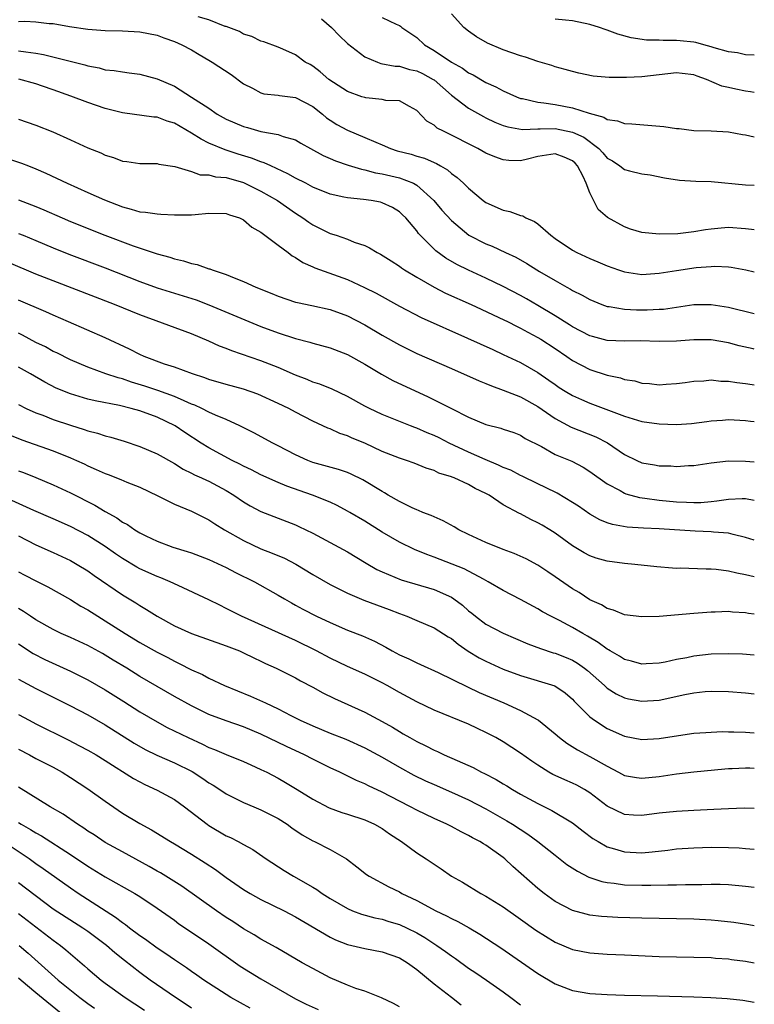
# Model space of a CAD drawing. Units: inches. Extents: x 2641205 to 2643000, y 1554000 to 1557000.
# Drawn here: x 2642915 to 2643000, y 1554250 to 1554364 of the extents above; entities that cross this region are included whole.
import ezdxf

# ---------------------------------------------------------------- set-up
doc = ezdxf.new("R2010")
doc.units = ezdxf.units.IN
doc.header["$MEASUREMENT"] = 0
doc.layers.add('LD26401554_2ft', color=135, linetype='Continuous')

msp = doc.modelspace()

# ---------------------------------------------------------------- linework, layer by layer
at = {"layer": 'LD26401554_2ft'}
for points, elevation in [([(2643000, 1554339.63), (2642999.68, 1554339.68), (2642999, 1554339.76), (2642997, 1554339.88), (2642996.17, 1554339.83), (2642995, 1554339.71), (2642994.37, 1554339.63), (2642993, 1554339.38), (2642991.17, 1554339.17), (2642989, 1554339.12), (2642987, 1554339.32), (2642985.71, 1554339.71), (2642985, 1554339.96), (2642983.05, 1554341.05), (2642981.96, 1554341.96), (2642981, 1554343.88), (2642980.58, 1554345), (2642980.23, 1554345.77), (2642979.58, 1554347), (2642979.31, 1554347.31), (2642979, 1554347.6), (2642978.03, 1554348.03), (2642977, 1554348.41), (2642975, 1554348.1), (2642973.79, 1554347.79), (2642973, 1554347.61), (2642971.64, 1554347.64), (2642971, 1554347.69), (2642970.04, 1554348.04), (2642969, 1554348.48), (2642968.07, 1554349), (2642967.35, 1554349.35), (2642965, 1554350.57), (2642964.11, 1554351), (2642963.38, 1554351.38), (2642963, 1554351.72), (2642962.17, 1554352.17), (2642961, 1554353.41), (2642960.15, 1554353.85), (2642959, 1554354.53), (2642957.43, 1554354.57), (2642957, 1554354.68), (2642955.14, 1554354.86), (2642955, 1554354.89), (2642954.67, 1554355), (2642953, 1554355.58), (2642950.84, 1554357), (2642949.86, 1554357.86), (2642949, 1554358.52), (2642948.7, 1554358.7), (2642948.13, 1554359), (2642947, 1554359.85), (2642945.53, 1554360.47), (2642945, 1554360.71), (2642943.32, 1554361.32), (2642943, 1554361.4), (2642941.95, 1554361.95), (2642941, 1554362.22), (2642940.51, 1554362.51), (2642939, 1554363.09), (2642938.89, 1554363.11), (2642937, 1554363.87), (2642935.77, 1554364.23)], 8654), ([(2642949.99, 1554363.99), (2642951.17, 1554363), (2642952.05, 1554362.05), (2642953, 1554361.15), (2642955, 1554359.59), (2642956.45, 1554359), (2642956.85, 1554358.85), (2642958.52, 1554358.52), (2642959, 1554358.52), (2642960.15, 1554358.15), (2642961, 1554357.98), (2642961.66, 1554357.66), (2642962.9, 1554357), (2642963, 1554356.93), (2642965, 1554355.19), (2642967, 1554353.68), (2642968.7, 1554352.7), (2642969, 1554352.55), (2642970.04, 1554352.04), (2642971, 1554351.67), (2642971.51, 1554351.51), (2642973.23, 1554351.23), (2642975, 1554351.29), (2642975.27, 1554351.27), (2642977, 1554351.32), (2642979, 1554350.92), (2642980.31, 1554350.31), (2642982.03, 1554349), (2642982.51, 1554348.51), (2642983, 1554347.92), (2642983.6, 1554347.6), (2642984.47, 1554347), (2642985, 1554346.59), (2642985.57, 1554346.43), (2642987, 1554346.1), (2642987.96, 1554345.96), (2642989.64, 1554345.64), (2642991.37, 1554345.37), (2642993.25, 1554345.25), (2642995, 1554345.22), (2642999, 1554344.84), (2643000, 1554344.77)], 8652), ([(2642957, 1554364.16), (2642958.61, 1554363.39), (2642959, 1554363.22), (2642959.13, 1554363.13), (2642959.29, 1554363), (2642961, 1554361.83), (2642961.9, 1554361), (2642963, 1554360.35), (2642965, 1554358.98), (2642966.28, 1554358.28), (2642967, 1554357.75), (2642967.51, 1554357.51), (2642969, 1554356.65), (2642970.14, 1554356.14), (2642971, 1554355.67), (2642972.51, 1554355), (2642973, 1554354.81), (2642973.22, 1554354.78), (2642975, 1554354.36), (2642975.7, 1554354.3), (2642977, 1554354.08), (2642979, 1554353.7), (2642980.91, 1554353.09), (2642982.63, 1554352.63), (2642983, 1554352.38), (2642984.2, 1554352.2), (2642985, 1554351.91), (2642985.86, 1554351.86), (2642989.54, 1554351.54), (2642991, 1554351.32), (2642991.31, 1554351.31), (2642993, 1554351.11), (2642995, 1554351.05), (2642997, 1554350.96), (2642998.64, 1554350.64), (2642999, 1554350.59), (2643000, 1554350.37)], 8650), ([(2643000, 1554355.5), (2642999.57, 1554355.57), (2642999, 1554355.63), (2642997.88, 1554355.88), (2642997, 1554356.08), (2642996.23, 1554356.23), (2642994.47, 1554357), (2642993.38, 1554357.38), (2642993, 1554357.54), (2642991.68, 1554357.68), (2642991, 1554357.77), (2642989, 1554357.51), (2642987, 1554357.29), (2642985.23, 1554357.23), (2642983.23, 1554357.23), (2642981.38, 1554357.38), (2642979.72, 1554357.72), (2642979, 1554357.89), (2642978.15, 1554358.15), (2642977, 1554358.45), (2642976.6, 1554358.6), (2642975, 1554359.08), (2642973.57, 1554359.57), (2642973, 1554359.72), (2642971, 1554360.41), (2642969.17, 1554361.17), (2642967.92, 1554361.92), (2642967, 1554362.55), (2642966.45, 1554363), (2642965, 1554364.57)], 8648), ([(2643000, 1554359.78), (2642999, 1554359.85), (2642998.05, 1554360.05), (2642997, 1554360.18), (2642995.37, 1554360.63), (2642995, 1554360.76), (2642994.15, 1554361), (2642993.24, 1554361.24), (2642993, 1554361.28), (2642991.44, 1554361.44), (2642991, 1554361.5), (2642989.47, 1554361.47), (2642989, 1554361.52), (2642987.53, 1554361.53), (2642985.79, 1554361.79), (2642984.22, 1554362.22), (2642983, 1554362.68), (2642982.76, 1554362.76), (2642982.13, 1554363), (2642981, 1554363.35), (2642979, 1554363.74), (2642978.17, 1554363.83), (2642977, 1554363.94)], 8646), ([(2642915, 1554363.7), (2642915.73, 1554363.73), (2642917, 1554363.63), (2642918.55, 1554363.46), (2642919, 1554363.45), (2642920.9, 1554363.1), (2642923, 1554362.8), (2642925, 1554362.64), (2642927, 1554362.59), (2642929, 1554362.5), (2642931, 1554362.1), (2642931.79, 1554361.79), (2642933, 1554361.39), (2642933.87, 1554361), (2642935, 1554360.4), (2642935.87, 1554359.87), (2642937, 1554359.22), (2642937.37, 1554359), (2642939.55, 1554357.55), (2642941, 1554356.48), (2642942.03, 1554355.97), (2642943, 1554355.43), (2642943.32, 1554355.32), (2642945, 1554355.16), (2642945.13, 1554355.13), (2642947, 1554354.9), (2642949, 1554353.86), (2642950.11, 1554353), (2642950.57, 1554352.57), (2642951, 1554352.28), (2642951.79, 1554351.79), (2642953, 1554351.12), (2642955, 1554350.3), (2642956.27, 1554349.73), (2642957, 1554349.44), (2642957.98, 1554349), (2642958.76, 1554348.76), (2642960.36, 1554348.36), (2642961, 1554348.15), (2642961.9, 1554347.9), (2642963, 1554347.4), (2642963.28, 1554347.28), (2642963.75, 1554347), (2642964.55, 1554346.55), (2642965, 1554346.14), (2642965.67, 1554345.67), (2642966.41, 1554345), (2642967, 1554344.43), (2642968.69, 1554343), (2642969, 1554342.77), (2642971, 1554341.88), (2642971.75, 1554341.74), (2642973, 1554341.29), (2642973.26, 1554341.26), (2642973.61, 1554341), (2642974.59, 1554340.59), (2642975, 1554340.31), (2642976.5, 1554339), (2642977, 1554338.63), (2642979, 1554337.27), (2642979.49, 1554337), (2642981, 1554336.31), (2642981.94, 1554335.94), (2642983, 1554335.48), (2642984.32, 1554335), (2642985, 1554334.77), (2642987, 1554334.48), (2642989, 1554334.61), (2642991, 1554334.93), (2642993.28, 1554335.28), (2642995, 1554335.41), (2642995.43, 1554335.43), (2642997, 1554335.35), (2642997.31, 1554335.31), (2642999.01, 1554335.01), (2643000, 1554334.79)], 8656), ([(2642915, 1554360.31), (2642915.84, 1554360.17), (2642917, 1554360.01), (2642917.87, 1554359.87), (2642922.67, 1554358.67), (2642923, 1554358.55), (2642924.32, 1554358.32), (2642925, 1554358.12), (2642926.03, 1554358.03), (2642927, 1554357.86), (2642927.77, 1554357.77), (2642929, 1554357.6), (2642931, 1554357.07), (2642933, 1554356.2), (2642935, 1554354.96), (2642937, 1554353.66), (2642937.96, 1554353), (2642939, 1554352.42), (2642939.97, 1554351.97), (2642941, 1554351.54), (2642941.44, 1554351.44), (2642943.01, 1554350.99), (2642945, 1554350.64), (2642945.59, 1554350.41), (2642947, 1554350.01), (2642947.63, 1554349.63), (2642948.73, 1554349), (2642950.21, 1554348.21), (2642951, 1554347.88), (2642951.6, 1554347.6), (2642953.09, 1554347.09), (2642954.62, 1554346.62), (2642955, 1554346.55), (2642956.22, 1554346.22), (2642957, 1554346.1), (2642959, 1554345.62), (2642960.61, 1554345), (2642961, 1554344.79), (2642962.99, 1554343), (2642963.91, 1554341.91), (2642965, 1554340.69), (2642967.02, 1554339.02), (2642969, 1554338), (2642969.73, 1554337.73), (2642971.24, 1554337), (2642972.46, 1554336.46), (2642973.73, 1554335.73), (2642974.87, 1554335), (2642975.19, 1554334.81), (2642977, 1554333.76), (2642978.36, 1554333), (2642978.78, 1554332.78), (2642979, 1554332.64), (2642980.1, 1554332.1), (2642981, 1554331.57), (2642982.39, 1554331), (2642983, 1554330.78), (2642983.24, 1554330.76), (2642985, 1554330.46), (2642986.39, 1554330.39), (2642987, 1554330.39), (2642987.61, 1554330.39), (2642989, 1554330.45), (2642989.52, 1554330.48), (2642993, 1554331), (2642995, 1554331.01), (2642997, 1554330.69), (2642999.98, 1554329.98), (2643000, 1554329.98)], 8658), ([(2643000, 1554325.85), (2642999.87, 1554325.87), (2642998.25, 1554326.25), (2642997, 1554326.57), (2642995, 1554326.92), (2642993, 1554326.92), (2642991, 1554326.79), (2642989, 1554326.75), (2642986.8, 1554326.8), (2642985, 1554326.78), (2642983, 1554326.86), (2642981.3, 1554327.3), (2642981, 1554327.39), (2642979, 1554328.44), (2642978.66, 1554328.66), (2642977, 1554329.7), (2642975, 1554330.89), (2642973.67, 1554331.67), (2642973, 1554332.03), (2642971, 1554333.07), (2642969, 1554334.04), (2642967, 1554334.95), (2642965.62, 1554335.62), (2642964.35, 1554336.34), (2642963.2, 1554337.2), (2642963, 1554337.4), (2642961.41, 1554339), (2642961.22, 1554339.22), (2642961, 1554339.51), (2642959.73, 1554341), (2642959.37, 1554341.37), (2642959, 1554341.71), (2642958.21, 1554342.21), (2642957, 1554342.76), (2642956.81, 1554342.81), (2642955.75, 1554343), (2642954.87, 1554343.13), (2642953, 1554343.31), (2642952.59, 1554343.41), (2642951, 1554343.75), (2642949, 1554344.57), (2642948.2, 1554345), (2642947, 1554345.61), (2642946.11, 1554346.11), (2642944.13, 1554347), (2642943.37, 1554347.37), (2642943, 1554347.49), (2642941.92, 1554347.92), (2642940.38, 1554348.38), (2642938.86, 1554348.86), (2642937, 1554349.65), (2642936.09, 1554350.09), (2642935, 1554350.79), (2642933, 1554351.94), (2642932.18, 1554352.18), (2642931, 1554352.63), (2642930.64, 1554352.64), (2642927, 1554353.13), (2642925, 1554353.64), (2642923, 1554354.31), (2642921.05, 1554355.05), (2642919, 1554355.81), (2642917.77, 1554356.23), (2642917, 1554356.49), (2642915.04, 1554357.04)], 8660), ([(2642915, 1554352.39), (2642917, 1554351.71), (2642918.95, 1554350.95), (2642921, 1554350.02), (2642923, 1554349.08), (2642924.5, 1554348.5), (2642925, 1554348.25), (2642925.98, 1554347.98), (2642927, 1554347.57), (2642927.53, 1554347.53), (2642929, 1554347.27), (2642931, 1554347.28), (2642931.21, 1554347.21), (2642933.05, 1554346.95), (2642935, 1554346.35), (2642935.99, 1554345.99), (2642937, 1554345.98), (2642937.76, 1554345.76), (2642939, 1554345.65), (2642941, 1554345.08), (2642943, 1554344.1), (2642944.91, 1554343), (2642947, 1554341.55), (2642947.86, 1554341), (2642948.52, 1554340.52), (2642949, 1554340.21), (2642951, 1554339.22), (2642951.69, 1554339), (2642953, 1554338.56), (2642953.78, 1554338.22), (2642955, 1554337.82), (2642955.56, 1554337.56), (2642956.42, 1554337), (2642956.81, 1554336.81), (2642958.05, 1554336.05), (2642959, 1554335.44), (2642959.24, 1554335.24), (2642959.6, 1554335), (2642961, 1554334.15), (2642963, 1554333), (2642964.33, 1554332.33), (2642967.28, 1554331), (2642968.45, 1554330.45), (2642970.48, 1554329.52), (2642971.55, 1554329), (2642972.51, 1554328.51), (2642973, 1554328.29), (2642973.82, 1554327.82), (2642975, 1554327.21), (2642975.34, 1554327), (2642977, 1554325.91), (2642978.35, 1554325), (2642979, 1554324.54), (2642981, 1554323.5), (2642983, 1554322.84), (2642984.53, 1554322.53), (2642985, 1554322.36), (2642986.2, 1554322.2), (2642987, 1554321.94), (2642987.9, 1554321.9), (2642989, 1554321.74), (2642989.81, 1554321.81), (2642991, 1554321.87), (2642992, 1554322), (2642993, 1554322.17), (2642994.18, 1554322.18), (2642995, 1554322.29), (2642996.14, 1554322.14), (2642997, 1554322.15), (2642997.98, 1554321.98), (2642999, 1554321.89), (2642999.75, 1554321.75), (2643000, 1554321.71)], 8662), ([(2642913.83, 1554347.83), (2642915.33, 1554347.33), (2642916.14, 1554347), (2642917, 1554346.67), (2642918.16, 1554346.16), (2642920.61, 1554345), (2642923, 1554343.95), (2642924.92, 1554343.08), (2642927, 1554342.27), (2642928.01, 1554342.01), (2642929, 1554341.72), (2642929.66, 1554341.66), (2642931, 1554341.46), (2642931.45, 1554341.45), (2642933, 1554341.34), (2642933.36, 1554341.36), (2642935, 1554341.34), (2642935.4, 1554341.4), (2642937, 1554341.54), (2642939, 1554341.52), (2642939.36, 1554341.36), (2642940.53, 1554341), (2642941, 1554340.78), (2642941.94, 1554339.94), (2642943, 1554339.37), (2642945, 1554337.85), (2642946.16, 1554337), (2642946.63, 1554336.63), (2642947, 1554336.44), (2642947.85, 1554335.85), (2642949, 1554335.36), (2642949.24, 1554335.24), (2642953, 1554333.89), (2642954.98, 1554332.98), (2642956.3, 1554332.3), (2642959, 1554330.81), (2642961.52, 1554329.52), (2642966.88, 1554327.12), (2642969.79, 1554325.79), (2642971, 1554325.25), (2642973, 1554324.31), (2642975, 1554323.16), (2642976.28, 1554322.28), (2642977, 1554321.75), (2642977.44, 1554321.44), (2642978.14, 1554321), (2642979, 1554320.48), (2642980.03, 1554320.03), (2642981, 1554319.62), (2642985, 1554318.12), (2642987, 1554317.51), (2642989, 1554317.21), (2642991, 1554317.14), (2642992.75, 1554317.25), (2642994.51, 1554317.49), (2642995, 1554317.58), (2642996.34, 1554317.66), (2642997, 1554317.72), (2642999, 1554317.6), (2642999.54, 1554317.54), (2643000, 1554317.51)], 8664), ([(2642915, 1554343.09), (2642917, 1554342.32), (2642917.93, 1554341.93), (2642920.06, 1554341), (2642921, 1554340.6), (2642924.98, 1554339), (2642928.23, 1554337.77), (2642931, 1554336.84), (2642932.46, 1554336.46), (2642933, 1554336.28), (2642934.05, 1554336.05), (2642935, 1554335.74), (2642935.62, 1554335.62), (2642937, 1554335.14), (2642937.11, 1554335.11), (2642937.38, 1554335), (2642939, 1554334.47), (2642939.92, 1554334.08), (2642941, 1554333.67), (2642942.42, 1554333), (2642944.26, 1554332.26), (2642945, 1554331.95), (2642947, 1554331.28), (2642947.22, 1554331.22), (2642948.88, 1554330.88), (2642951, 1554330.41), (2642953, 1554329.69), (2642955, 1554328.67), (2642957, 1554327.48), (2642959, 1554326.33), (2642961, 1554325.36), (2642965, 1554323.62), (2642968.2, 1554322.2), (2642969, 1554321.88), (2642969.62, 1554321.62), (2642971, 1554321.12), (2642973, 1554320.34), (2642975, 1554319.24), (2642977, 1554317.83), (2642978.84, 1554316.84), (2642981.71, 1554315.71), (2642983.02, 1554315.02), (2642985, 1554313.7), (2642986.41, 1554313), (2642987, 1554312.73), (2642988.48, 1554312.48), (2642989, 1554312.38), (2642990.36, 1554312.36), (2642991, 1554312.3), (2642992.41, 1554312.41), (2642993, 1554312.43), (2642995, 1554312.74), (2642997, 1554312.96), (2642999, 1554312.93), (2643000, 1554312.84)], 8666), ([(2642915, 1554339.2), (2642915.52, 1554339), (2642917, 1554338.41), (2642919, 1554337.55), (2642920.82, 1554336.82), (2642925, 1554335.22), (2642929, 1554333.66), (2642931, 1554332.94), (2642934.02, 1554332.02), (2642935.53, 1554331.53), (2642937, 1554330.98), (2642943, 1554328.48), (2642945, 1554327.72), (2642947, 1554327.08), (2642948.66, 1554326.66), (2642949, 1554326.55), (2642951, 1554325.99), (2642953, 1554325.22), (2642955, 1554324.11), (2642956.95, 1554322.95), (2642958.24, 1554322.24), (2642962.34, 1554320.34), (2642965.02, 1554318.98), (2642967, 1554318.01), (2642969, 1554317.14), (2642970.72, 1554316.72), (2642971, 1554316.6), (2642972.21, 1554316.21), (2642973, 1554315.93), (2642973.54, 1554315.54), (2642975.41, 1554314.59), (2642977, 1554313.7), (2642978.91, 1554312.9), (2642980.22, 1554312.22), (2642981, 1554311.73), (2642983, 1554310.29), (2642984.49, 1554309.51), (2642985, 1554309.21), (2642985.15, 1554309.15), (2642986.73, 1554308.73), (2642987.34, 1554308.66), (2642989, 1554308.42), (2642991, 1554308.21), (2642992.18, 1554308.18), (2642993, 1554308.13), (2642993.84, 1554308.16), (2642995, 1554308.27), (2642995.68, 1554308.32), (2642997, 1554308.53), (2642998.61, 1554308.61), (2642999, 1554308.59), (2643000, 1554308.43)], 8668), ([(2643000, 1554303.81), (2642999, 1554304.12), (2642997.56, 1554304.44), (2642997, 1554304.59), (2642995.28, 1554304.72), (2642995, 1554304.76), (2642993.17, 1554304.83), (2642989, 1554305.09), (2642987.18, 1554305.18), (2642985.31, 1554305.31), (2642983.6, 1554305.6), (2642983, 1554305.79), (2642982.14, 1554306.14), (2642981, 1554306.8), (2642979.7, 1554307.7), (2642979, 1554308.16), (2642977.22, 1554309.22), (2642975.89, 1554309.89), (2642975, 1554310.29), (2642973.18, 1554311.18), (2642973, 1554311.26), (2642971.86, 1554311.86), (2642971, 1554312.18), (2642970.45, 1554312.45), (2642968.9, 1554313.1), (2642967, 1554313.95), (2642964.74, 1554315), (2642963.6, 1554315.6), (2642963, 1554315.89), (2642962.2, 1554316.2), (2642961, 1554316.74), (2642960.8, 1554316.8), (2642960.29, 1554317), (2642957, 1554318.32), (2642955.55, 1554319), (2642955, 1554319.28), (2642953, 1554320.39), (2642951.23, 1554321.23), (2642949.81, 1554321.81), (2642949, 1554322.05), (2642948.34, 1554322.34), (2642947, 1554322.83), (2642945, 1554323.72), (2642943, 1554324.5), (2642939.64, 1554325.64), (2642939, 1554325.92), (2642938.21, 1554326.21), (2642937, 1554326.79), (2642935, 1554327.62), (2642929, 1554329.81), (2642926.08, 1554331), (2642919, 1554333.72), (2642917, 1554334.52), (2642913.85, 1554335.85)], 8670), ([(2643000, 1554299.55), (2642999, 1554299.8), (2642997.97, 1554299.97), (2642997, 1554300.22), (2642995.6, 1554300.4), (2642995, 1554300.44), (2642994.43, 1554300.43), (2642991.45, 1554300.55), (2642991, 1554300.54), (2642990.56, 1554300.56), (2642988.72, 1554300.72), (2642986.19, 1554301), (2642985, 1554301.11), (2642983, 1554301.38), (2642981.73, 1554301.73), (2642981, 1554301.98), (2642980.33, 1554302.33), (2642979, 1554303.13), (2642977, 1554304.6), (2642976.37, 1554305), (2642975.51, 1554305.51), (2642975, 1554305.81), (2642974.18, 1554306.18), (2642973, 1554306.82), (2642972.87, 1554306.87), (2642971, 1554307.89), (2642969.36, 1554309), (2642969, 1554309.19), (2642967.77, 1554309.77), (2642967, 1554310.24), (2642965.32, 1554311), (2642965.08, 1554311.08), (2642965, 1554311.12), (2642963.54, 1554311.54), (2642963, 1554311.82), (2642962.1, 1554312.1), (2642960.69, 1554312.69), (2642959.82, 1554313), (2642959, 1554313.25), (2642957, 1554314.05), (2642955, 1554314.99), (2642953.56, 1554315.56), (2642953, 1554315.83), (2642952.12, 1554316.12), (2642951, 1554316.64), (2642950.74, 1554316.74), (2642949, 1554317.55), (2642947, 1554318.58), (2642946.22, 1554319), (2642945, 1554319.59), (2642942.66, 1554320.66), (2642941, 1554321.24), (2642939, 1554321.78), (2642937, 1554322.36), (2642936.54, 1554322.54), (2642935.1, 1554323), (2642933, 1554323.77), (2642931.87, 1554324.13), (2642929.5, 1554325), (2642929, 1554325.23), (2642927.83, 1554325.83), (2642925, 1554327.14), (2642920.79, 1554329), (2642919, 1554329.76), (2642918.15, 1554330.15), (2642915, 1554331.5)], 8672), ([(2643000, 1554295.23), (2642999.33, 1554295.33), (2642999, 1554295.41), (2642997.48, 1554295.48), (2642997, 1554295.54), (2642995.49, 1554295.49), (2642995, 1554295.49), (2642993, 1554295.34), (2642989, 1554294.99), (2642987, 1554294.93), (2642985, 1554295.19), (2642983.72, 1554295.72), (2642983, 1554295.91), (2642982.33, 1554296.33), (2642981, 1554296.92), (2642979.76, 1554297.76), (2642979, 1554298.18), (2642977, 1554299.57), (2642976.14, 1554300.14), (2642975, 1554300.92), (2642973.65, 1554301.65), (2642972.27, 1554302.27), (2642971, 1554302.72), (2642969, 1554303.53), (2642967, 1554304.45), (2642965.88, 1554305), (2642965.34, 1554305.34), (2642964.04, 1554306.04), (2642963, 1554306.48), (2642962.65, 1554306.65), (2642961.71, 1554307), (2642961.21, 1554307.21), (2642961, 1554307.28), (2642960.48, 1554307.52), (2642959, 1554308.24), (2642957.7, 1554309), (2642957.27, 1554309.27), (2642957, 1554309.4), (2642954.76, 1554310.76), (2642953.42, 1554311.42), (2642953, 1554311.6), (2642951.96, 1554311.96), (2642949, 1554312.78), (2642948.41, 1554313), (2642947, 1554313.65), (2642945, 1554314.7), (2642944.38, 1554315), (2642942.18, 1554316.18), (2642940.56, 1554317), (2642939, 1554317.72), (2642937.77, 1554318.23), (2642937, 1554318.59), (2642936.19, 1554319), (2642935.38, 1554319.38), (2642935, 1554319.51), (2642934.13, 1554319.87), (2642933, 1554320.39), (2642931.08, 1554321.08), (2642929.58, 1554321.58), (2642928.04, 1554322.05), (2642927, 1554322.41), (2642926.52, 1554322.52), (2642925.08, 1554323), (2642923, 1554323.75), (2642921, 1554324.6), (2642919.41, 1554325.41), (2642919, 1554325.59), (2642918.1, 1554326.1), (2642917, 1554326.62), (2642915.47, 1554327.47), (2642915, 1554327.69)], 8674), ([(2643000, 1554290.5), (2642998.63, 1554290.63), (2642997, 1554290.68), (2642995, 1554290.62), (2642993, 1554290.38), (2642992.21, 1554290.21), (2642991, 1554290), (2642989.72, 1554289.72), (2642989, 1554289.6), (2642987.52, 1554289.51), (2642987, 1554289.49), (2642985.83, 1554289.83), (2642985, 1554290.02), (2642984.41, 1554290.41), (2642983.35, 1554291), (2642983.14, 1554291.14), (2642983, 1554291.2), (2642981.98, 1554291.98), (2642980.72, 1554292.72), (2642980.19, 1554293), (2642979, 1554293.71), (2642977.48, 1554294.52), (2642976.5, 1554295), (2642975.52, 1554295.52), (2642975, 1554295.85), (2642973, 1554296.93), (2642971, 1554297.98), (2642969.27, 1554299), (2642968.72, 1554299.28), (2642966.5, 1554300.5), (2642963, 1554301.84), (2642962.15, 1554302.15), (2642960.73, 1554302.73), (2642959, 1554303.55), (2642957, 1554304.73), (2642955, 1554305.98), (2642953.28, 1554307), (2642953, 1554307.16), (2642951.8, 1554307.8), (2642951, 1554308.17), (2642948.97, 1554308.97), (2642946.01, 1554310.01), (2642945, 1554310.44), (2642943, 1554311.33), (2642941.91, 1554311.91), (2642941, 1554312.32), (2642940.57, 1554312.57), (2642939.69, 1554313), (2642937, 1554314.45), (2642936.1, 1554315), (2642934.21, 1554316.21), (2642933.09, 1554317), (2642931, 1554318), (2642929, 1554318.72), (2642928.02, 1554319), (2642926.66, 1554319.34), (2642923.87, 1554319.87), (2642923, 1554320.08), (2642921, 1554320.68), (2642919.34, 1554321.34), (2642918.02, 1554322.02), (2642916.37, 1554323), (2642915, 1554323.78)], 8676), ([(2642915, 1554319.47), (2642915.89, 1554319), (2642917, 1554318.49), (2642917.79, 1554318.21), (2642919, 1554317.74), (2642921, 1554317.07), (2642922.58, 1554316.58), (2642923, 1554316.41), (2642924.13, 1554316.13), (2642925, 1554315.83), (2642925.68, 1554315.68), (2642927.21, 1554315.21), (2642929, 1554314.61), (2642931, 1554313.76), (2642933, 1554312.64), (2642934.01, 1554312.01), (2642935, 1554311.54), (2642935.34, 1554311.34), (2642936.13, 1554311), (2642936.71, 1554310.71), (2642937, 1554310.6), (2642939, 1554309.53), (2642939.86, 1554309), (2642941, 1554308.22), (2642941.76, 1554307.76), (2642943, 1554307.12), (2642944.51, 1554306.51), (2642947, 1554305.56), (2642947.39, 1554305.39), (2642949, 1554304.62), (2642951, 1554303.54), (2642953, 1554302.43), (2642955.15, 1554301.15), (2642956.41, 1554300.41), (2642957, 1554300.14), (2642959.22, 1554299.22), (2642963, 1554298.08), (2642965, 1554297.2), (2642965.3, 1554297), (2642966.27, 1554296.27), (2642967, 1554295.62), (2642967.35, 1554295.35), (2642967.78, 1554295), (2642969, 1554294.08), (2642971, 1554293.05), (2642973.83, 1554291.83), (2642975.28, 1554291.28), (2642976.78, 1554290.78), (2642977, 1554290.73), (2642978.25, 1554290.25), (2642979, 1554289.93), (2642979.59, 1554289.59), (2642980.4, 1554289), (2642980.74, 1554288.74), (2642982.68, 1554287), (2642982.84, 1554286.84), (2642983, 1554286.71), (2642984.05, 1554286.05), (2642985, 1554285.59), (2642985.48, 1554285.48), (2642987, 1554285.19), (2642989, 1554285.33), (2642991.96, 1554285.96), (2642993, 1554286.16), (2642994.31, 1554286.31), (2642995, 1554286.36), (2642997, 1554286.33), (2642999, 1554286.17), (2643000, 1554286.05)], 8678), ([(2642913.94, 1554315.94), (2642915.39, 1554315.39), (2642919, 1554314.11), (2642921, 1554313.31), (2642921.7, 1554313), (2642922.59, 1554312.59), (2642923, 1554312.38), (2642923.97, 1554311.97), (2642925, 1554311.48), (2642925.36, 1554311.36), (2642926.81, 1554310.8), (2642927.5, 1554310.5), (2642929, 1554309.91), (2642931.09, 1554308.91), (2642933, 1554307.96), (2642935, 1554307.15), (2642937, 1554306.13), (2642937.67, 1554305.67), (2642938.78, 1554305), (2642941, 1554303.74), (2642943, 1554302.8), (2642944.31, 1554302.31), (2642945.72, 1554301.72), (2642947.04, 1554301.04), (2642949, 1554299.84), (2642951, 1554298.68), (2642953, 1554297.67), (2642954.88, 1554296.88), (2642957.8, 1554295.8), (2642959, 1554295.32), (2642959.87, 1554295), (2642961, 1554294.5), (2642963, 1554293.68), (2642964.64, 1554292.64), (2642965, 1554292.43), (2642965.77, 1554291.77), (2642966.96, 1554290.96), (2642968.21, 1554290.21), (2642969, 1554289.81), (2642971, 1554288.9), (2642973, 1554288.15), (2642976.96, 1554286.96), (2642978.16, 1554286.16), (2642979, 1554285.42), (2642979.2, 1554285.2), (2642981, 1554283.41), (2642981.54, 1554283), (2642983, 1554282.06), (2642985, 1554281.16), (2642987, 1554280.78), (2642989, 1554280.89), (2642991.25, 1554281.25), (2642993, 1554281.49), (2642994.4, 1554281.6), (2642995, 1554281.63), (2642996.31, 1554281.69), (2642997, 1554281.68), (2642997.65, 1554281.65), (2642999, 1554281.62), (2643000, 1554281.54)], 8680), ([(2642915, 1554311.8), (2642915.59, 1554311.59), (2642917.01, 1554311.01), (2642919, 1554310.17), (2642921, 1554309.24), (2642923.82, 1554307.82), (2642925, 1554307.09), (2642926.36, 1554306.36), (2642927, 1554305.89), (2642927.59, 1554305.59), (2642928.42, 1554305), (2642929, 1554304.65), (2642929.71, 1554304.29), (2642931, 1554303.68), (2642932.84, 1554303), (2642934.49, 1554302.49), (2642935, 1554302.32), (2642937, 1554301.56), (2642939, 1554300.65), (2642940.07, 1554300.07), (2642942.25, 1554299), (2642945, 1554297.46), (2642945.74, 1554297), (2642946.54, 1554296.54), (2642947, 1554296.3), (2642947.83, 1554295.83), (2642949.44, 1554295), (2642951, 1554294.27), (2642953, 1554293.42), (2642954.73, 1554292.73), (2642956.12, 1554292.12), (2642957.43, 1554291.43), (2642958.18, 1554291), (2642959, 1554290.57), (2642960.09, 1554290.09), (2642961, 1554289.63), (2642961.45, 1554289.45), (2642963.49, 1554288.51), (2642966.87, 1554286.87), (2642968.22, 1554286.22), (2642971.08, 1554285), (2642973, 1554284.12), (2642975, 1554283.05), (2642975.07, 1554283), (2642977, 1554281.43), (2642977.49, 1554281), (2642978.34, 1554280.34), (2642979.58, 1554279.58), (2642981, 1554278.83), (2642983, 1554277.68), (2642984.31, 1554277), (2642985, 1554276.62), (2642986.38, 1554276.38), (2642987, 1554276.31), (2642989, 1554276.51), (2642991, 1554276.8), (2642993, 1554277.03), (2642996.6, 1554277.4), (2642997, 1554277.43), (2642997.44, 1554277.44), (2642999, 1554277.51), (2642999.49, 1554277.49), (2643000, 1554277.47)], 8682), ([(2643000, 1554272.82), (2642998.86, 1554272.86), (2642997, 1554272.79), (2642995.31, 1554272.69), (2642993, 1554272.59), (2642991, 1554272.48), (2642989, 1554272.26), (2642987, 1554271.99), (2642986.04, 1554272.04), (2642985, 1554272.12), (2642983, 1554273.09), (2642981, 1554274.63), (2642980.4, 1554275), (2642979.49, 1554275.49), (2642979, 1554275.74), (2642978.11, 1554276.11), (2642977, 1554276.61), (2642976.74, 1554276.74), (2642976.27, 1554277), (2642975, 1554277.8), (2642974.29, 1554278.28), (2642973, 1554279.2), (2642971, 1554280.5), (2642970.14, 1554281), (2642969, 1554281.6), (2642968.04, 1554282.04), (2642967, 1554282.53), (2642963, 1554284.17), (2642961, 1554285.12), (2642959, 1554286.21), (2642957.6, 1554287), (2642957, 1554287.33), (2642955, 1554288.31), (2642953, 1554289.2), (2642951, 1554290.15), (2642949.41, 1554291), (2642947, 1554292.19), (2642940.76, 1554295), (2642939.59, 1554295.59), (2642939, 1554295.92), (2642938.27, 1554296.27), (2642937, 1554296.92), (2642933.43, 1554298.57), (2642932.53, 1554299), (2642931.45, 1554299.45), (2642931, 1554299.6), (2642929, 1554300.5), (2642928.68, 1554300.68), (2642927, 1554301.69), (2642926.22, 1554302.22), (2642925, 1554303.07), (2642923, 1554304.33), (2642921, 1554305.39), (2642919, 1554306.27), (2642916.77, 1554307.23), (2642912.94, 1554308.94)], 8684), ([(2642915, 1554304.29), (2642917, 1554303.27), (2642919, 1554302.38), (2642921, 1554301.45), (2642921.78, 1554301), (2642923, 1554300.25), (2642923.72, 1554299.72), (2642927, 1554297.48), (2642928.56, 1554296.56), (2642929, 1554296.26), (2642929.8, 1554295.8), (2642931.02, 1554295), (2642933, 1554293.92), (2642935, 1554293.01), (2642939, 1554291.59), (2642940.52, 1554291), (2642941, 1554290.79), (2642942.19, 1554290.19), (2642943, 1554289.82), (2642943.54, 1554289.54), (2642944.75, 1554289), (2642947, 1554287.88), (2642947.56, 1554287.56), (2642949, 1554286.83), (2642950.16, 1554286.16), (2642951.5, 1554285.5), (2642955, 1554283.94), (2642957, 1554282.87), (2642958.19, 1554282.19), (2642959, 1554281.69), (2642959.45, 1554281.45), (2642960.19, 1554281), (2642961, 1554280.55), (2642962.05, 1554280.05), (2642963, 1554279.55), (2642963.39, 1554279.39), (2642964.18, 1554279), (2642965.66, 1554278.34), (2642967.53, 1554277.53), (2642968.49, 1554277), (2642968.84, 1554276.84), (2642970.16, 1554276.16), (2642971, 1554275.64), (2642971.41, 1554275.41), (2642972.06, 1554275), (2642973, 1554274.47), (2642975, 1554273.39), (2642976.59, 1554272.59), (2642979, 1554271.14), (2642980.21, 1554270.21), (2642981.36, 1554269.36), (2642981.95, 1554269), (2642983, 1554268.4), (2642983.83, 1554268.17), (2642985, 1554267.79), (2642987, 1554267.69), (2642988.21, 1554267.79), (2642989.99, 1554268.01), (2642991, 1554268.14), (2642993, 1554268.28), (2642995, 1554268.33), (2642997, 1554268.32), (2642998.25, 1554268.25), (2642999, 1554268.2), (2643000, 1554268.11)], 8686), ([(2642915, 1554300.15), (2642915.74, 1554299.74), (2642917, 1554299.09), (2642918.4, 1554298.4), (2642921, 1554296.95), (2642922.19, 1554296.19), (2642923, 1554295.74), (2642924.15, 1554295), (2642925, 1554294.49), (2642927.33, 1554293), (2642929, 1554291.98), (2642931, 1554290.86), (2642932.24, 1554290.24), (2642933, 1554289.82), (2642933.57, 1554289.57), (2642935, 1554288.84), (2642936.27, 1554288.27), (2642937, 1554287.86), (2642938.78, 1554287), (2642941.78, 1554285.78), (2642943.18, 1554285.18), (2642943.54, 1554285), (2642945, 1554284.32), (2642946.45, 1554283.55), (2642947.54, 1554283), (2642949, 1554282.34), (2642951, 1554281.51), (2642952.8, 1554280.8), (2642955, 1554279.82), (2642957, 1554278.73), (2642959, 1554277.57), (2642960.67, 1554276.67), (2642962.02, 1554276.02), (2642963, 1554275.57), (2642965, 1554274.71), (2642967, 1554273.81), (2642969, 1554272.77), (2642971.4, 1554271.4), (2642972.06, 1554271), (2642973.85, 1554269.85), (2642975.01, 1554269), (2642977, 1554267.42), (2642978.36, 1554266.36), (2642979.57, 1554265.57), (2642980.89, 1554264.89), (2642982.38, 1554264.38), (2642983, 1554264.26), (2642983.81, 1554264.19), (2642985, 1554264.01), (2642987, 1554263.94), (2642988.06, 1554263.94), (2642990.01, 1554264.01), (2642991, 1554264.01), (2642992.05, 1554264.05), (2642993.95, 1554264.05), (2642995, 1554264.07), (2642996.07, 1554264.07), (2642997, 1554264.03), (2642999, 1554263.86), (2643000, 1554263.74)], 8688), ([(2643000, 1554259.25), (2642999.36, 1554259.36), (2642997.63, 1554259.63), (2642995.84, 1554259.84), (2642995, 1554259.92), (2642993, 1554260.02), (2642987, 1554260.16), (2642984.24, 1554260.24), (2642983, 1554260.3), (2642982.35, 1554260.35), (2642981, 1554260.51), (2642980.59, 1554260.59), (2642979, 1554261.02), (2642977, 1554262.09), (2642975.74, 1554263), (2642975, 1554263.59), (2642972.11, 1554266.11), (2642971.19, 1554267), (2642971, 1554267.15), (2642969, 1554268.57), (2642968.72, 1554268.72), (2642968.31, 1554269), (2642967.44, 1554269.44), (2642967, 1554269.7), (2642966.12, 1554270.12), (2642965, 1554270.74), (2642964.49, 1554271), (2642963, 1554271.67), (2642961, 1554272.63), (2642960.3, 1554273), (2642959, 1554273.65), (2642957, 1554274.68), (2642955.42, 1554275.42), (2642955, 1554275.65), (2642954.05, 1554276.05), (2642952.11, 1554277), (2642951, 1554277.5), (2642949, 1554278.49), (2642948.04, 1554279), (2642945.96, 1554279.96), (2642943, 1554281.4), (2642941, 1554282.25), (2642939, 1554282.93), (2642937, 1554283.68), (2642935, 1554284.65), (2642933, 1554285.74), (2642931, 1554286.88), (2642929, 1554288.07), (2642927.5, 1554289), (2642925.94, 1554289.94), (2642925, 1554290.53), (2642924.7, 1554290.7), (2642923, 1554291.62), (2642921, 1554292.54), (2642919.94, 1554293), (2642919, 1554293.46), (2642917, 1554294.58), (2642916.37, 1554295), (2642915.57, 1554295.57), (2642915, 1554295.89)], 8690), ([(2642915, 1554291.81), (2642916.7, 1554290.7), (2642918.02, 1554290.02), (2642921, 1554288.66), (2642923, 1554287.66), (2642925, 1554286.52), (2642927.17, 1554285.17), (2642929, 1554283.99), (2642931, 1554282.8), (2642932.18, 1554282.18), (2642934.58, 1554281), (2642936.24, 1554280.24), (2642937, 1554279.85), (2642937.62, 1554279.62), (2642939, 1554279.04), (2642941, 1554278.22), (2642941.84, 1554277.84), (2642943, 1554277.33), (2642943.69, 1554277), (2642945, 1554276.3), (2642945.83, 1554275.83), (2642947.2, 1554275), (2642949, 1554273.88), (2642950.89, 1554272.89), (2642952.36, 1554272.36), (2642953, 1554272.17), (2642955, 1554271.51), (2642956.12, 1554271), (2642957, 1554270.49), (2642957.87, 1554269.87), (2642959.24, 1554269), (2642961, 1554267.71), (2642962.09, 1554267), (2642963, 1554266.37), (2642963.83, 1554265.83), (2642965, 1554265.01), (2642966.3, 1554264.3), (2642968.4, 1554263), (2642969, 1554262.7), (2642971, 1554261.47), (2642973, 1554260.05), (2642974.76, 1554258.76), (2642977, 1554257.37), (2642979, 1554256.53), (2642981, 1554256.13), (2642983, 1554255.98), (2642985, 1554255.9), (2642989, 1554255.74), (2642995, 1554255.59), (2642995.53, 1554255.53), (2642997, 1554255.44), (2642997.38, 1554255.38), (2642999, 1554255.18), (2643000, 1554255)], 8692), ([(2642915, 1554287.76), (2642917, 1554286.67), (2642919, 1554285.65), (2642921, 1554284.65), (2642923, 1554283.61), (2642925, 1554282.47), (2642928.35, 1554280.35), (2642929.63, 1554279.63), (2642930.97, 1554278.97), (2642933, 1554278.09), (2642935.07, 1554277.07), (2642936.29, 1554276.29), (2642937, 1554275.78), (2642937.5, 1554275.5), (2642938.26, 1554275), (2642939, 1554274.5), (2642941, 1554273.51), (2642942.19, 1554273), (2642943, 1554272.67), (2642945, 1554271.65), (2642946.02, 1554271), (2642946.59, 1554270.59), (2642947.78, 1554269.78), (2642949, 1554269.08), (2642949.19, 1554269), (2642951, 1554268.07), (2642952.87, 1554267), (2642954.09, 1554266.09), (2642955.2, 1554265.2), (2642955.5, 1554265), (2642957.78, 1554263.78), (2642959, 1554263.17), (2642959.29, 1554263), (2642961, 1554262.19), (2642963.19, 1554261), (2642964.43, 1554260.43), (2642965, 1554260.09), (2642965.75, 1554259.75), (2642967.04, 1554259.04), (2642968.31, 1554258.31), (2642970.71, 1554256.71), (2642975, 1554253.77), (2642977, 1554252.57), (2642979, 1554251.81), (2642981, 1554251.46), (2642983, 1554251.33), (2642985, 1554251.27), (2642988.81, 1554251.19), (2642993, 1554251.07), (2642994.99, 1554250.99), (2642996.88, 1554250.88), (2642998.69, 1554250.69), (2643000, 1554250.46)], 8694), ([(2642915, 1554283.68), (2642916.21, 1554283), (2642917, 1554282.58), (2642920.74, 1554280.74), (2642922.06, 1554280.06), (2642923, 1554279.55), (2642923.96, 1554279), (2642925, 1554278.36), (2642928.28, 1554276.28), (2642929, 1554275.87), (2642929.58, 1554275.58), (2642931, 1554274.93), (2642933, 1554273.86), (2642934.19, 1554273), (2642936.78, 1554271), (2642937, 1554270.85), (2642939, 1554269.67), (2642939.47, 1554269.47), (2642940.37, 1554269), (2642941, 1554268.64), (2642942.08, 1554268.08), (2642943.62, 1554267), (2642945.67, 1554265.67), (2642946.78, 1554265), (2642949, 1554263.74), (2642949.46, 1554263.46), (2642950.06, 1554263), (2642951, 1554262.41), (2642953, 1554261.25), (2642953.59, 1554261), (2642954.62, 1554260.62), (2642956.18, 1554260.18), (2642957, 1554260.02), (2642957.77, 1554259.77), (2642959, 1554259.41), (2642959.9, 1554259), (2642961, 1554258.46), (2642961.93, 1554257.93), (2642963.34, 1554257), (2642964.31, 1554256.31), (2642965, 1554255.79), (2642965.48, 1554255.48), (2642967, 1554254.39), (2642967.84, 1554253.84), (2642969.06, 1554253), (2642971, 1554251.63), (2642971.87, 1554251), (2642973, 1554250.14)], 8696), ([(2642915, 1554279.66), (2642916.28, 1554279), (2642917, 1554278.6), (2642919, 1554277.57), (2642920.05, 1554277), (2642921, 1554276.4), (2642923, 1554275.09), (2642925, 1554273.65), (2642927, 1554272.28), (2642929, 1554271.08), (2642930.36, 1554270.36), (2642932.55, 1554269), (2642933, 1554268.74), (2642935, 1554267.52), (2642936.55, 1554266.55), (2642937.75, 1554265.75), (2642939, 1554264.86), (2642941, 1554263.47), (2642941.76, 1554263), (2642943, 1554262.29), (2642945.68, 1554261), (2642947, 1554260.31), (2642951, 1554257.94), (2642951.63, 1554257.63), (2642953, 1554257.12), (2642955, 1554256.63), (2642957, 1554256.26), (2642959, 1554255.56), (2642959.93, 1554255), (2642961, 1554254.21), (2642963, 1554252.58), (2642965, 1554251.03), (2642966.15, 1554250.15)], 8698), ([(2642959, 1554249.89), (2642958.3, 1554250.3), (2642956.94, 1554250.94), (2642955, 1554251.71), (2642953.96, 1554252.04), (2642953, 1554252.42), (2642951, 1554253.26), (2642949, 1554254.32), (2642947.78, 1554255), (2642944.75, 1554256.75), (2642943, 1554257.71), (2642942.22, 1554258.22), (2642941, 1554258.92), (2642939.75, 1554259.75), (2642939, 1554260.23), (2642937.87, 1554261), (2642933.85, 1554263.85), (2642931.39, 1554265.39), (2642931, 1554265.59), (2642930.11, 1554266.11), (2642927, 1554267.79), (2642925, 1554268.9), (2642923.75, 1554269.75), (2642923, 1554270.21), (2642922.54, 1554270.54), (2642921.8, 1554271), (2642920.14, 1554272.14), (2642918.66, 1554273), (2642915, 1554275.29)], 8700), ([(2642915, 1554271.2), (2642915.32, 1554271), (2642916.4, 1554270.4), (2642917, 1554270), (2642917.65, 1554269.65), (2642921, 1554267.49), (2642923, 1554266.14), (2642925, 1554264.93), (2642928.42, 1554263), (2642929, 1554262.63), (2642931, 1554261.3), (2642933, 1554259.9), (2642933.51, 1554259.51), (2642935.9, 1554257.9), (2642937, 1554257.19), (2642940.62, 1554254.62), (2642943, 1554253.14), (2642947, 1554250.83), (2642948.22, 1554250.22), (2642949.6, 1554249.6)], 8702), ([(2642941.74, 1554249.74), (2642939.54, 1554251), (2642939, 1554251.33), (2642936.41, 1554253), (2642935.58, 1554253.58), (2642935, 1554253.97), (2642934.4, 1554254.4), (2642933, 1554255.32), (2642932.02, 1554256.02), (2642931, 1554256.69), (2642929.68, 1554257.68), (2642929, 1554258.12), (2642927.83, 1554259), (2642927.37, 1554259.37), (2642927, 1554259.61), (2642926.22, 1554260.22), (2642921.9, 1554263), (2642921, 1554263.61), (2642917.86, 1554265.86), (2642917, 1554266.43), (2642916.21, 1554267), (2642913.21, 1554269)], 8704), ([(2642935, 1554249.74), (2642934.26, 1554250.26), (2642933.12, 1554251), (2642930.22, 1554253), (2642929, 1554253.88), (2642927.25, 1554255.25), (2642926.14, 1554256.14), (2642925.16, 1554257), (2642923, 1554258.6), (2642922.43, 1554259), (2642919, 1554261.2), (2642915, 1554264.21)], 8706), ([(2642915, 1554260.7), (2642919, 1554257.61), (2642919.85, 1554257), (2642920.48, 1554256.48), (2642921, 1554256.02), (2642921.56, 1554255.56), (2642922.64, 1554254.64), (2642923, 1554254.31), (2642924.54, 1554253), (2642925, 1554252.65), (2642927.3, 1554251), (2642929.54, 1554249.54)], 8708), ([(2642915.09, 1554257), (2642916.12, 1554256.12), (2642919.59, 1554253), (2642922.08, 1554251), (2642923, 1554250.29), (2642923.76, 1554249.76)], 8710), ([(2642915, 1554253.26), (2642915.29, 1554253), (2642917, 1554251.58), (2642920.16, 1554249)], 8712)]:
    msp.add_lwpolyline(points, dxfattribs=dict(at, elevation=elevation))

doc.saveas('drawing.dxf')
